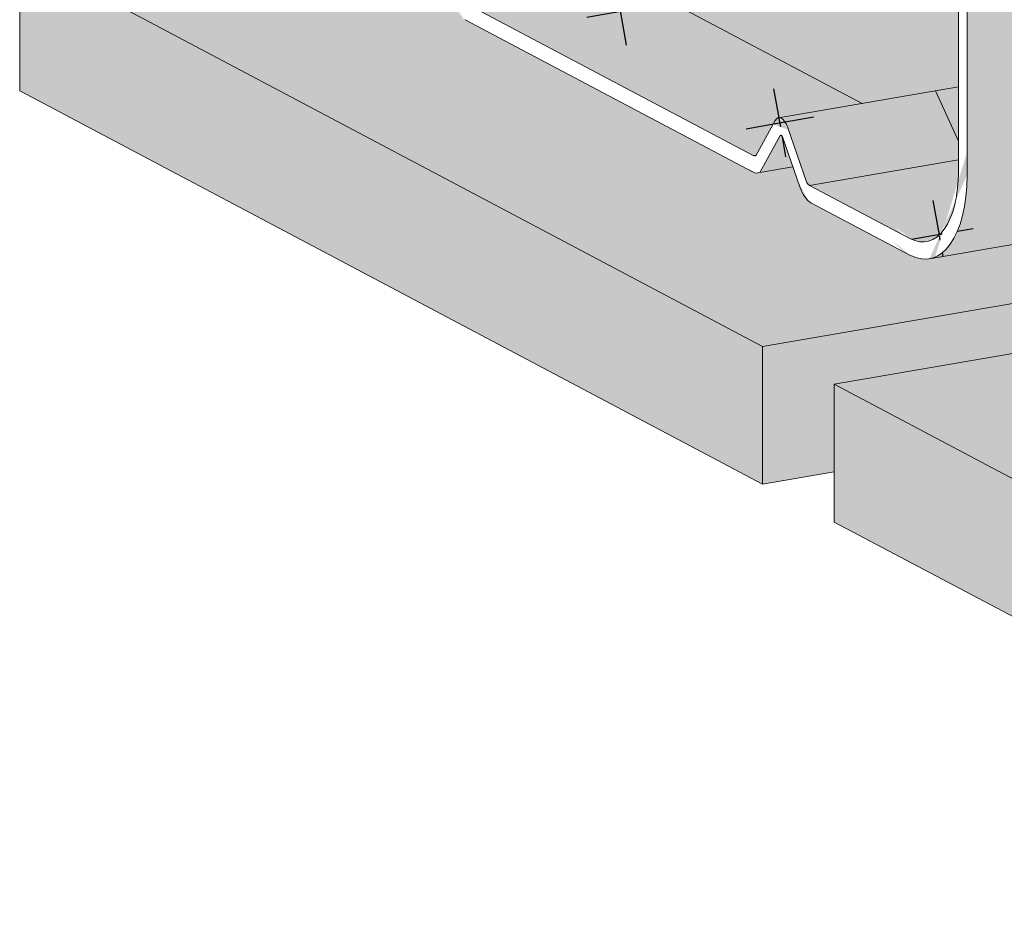
# Model space of a CAD drawing. Units: metres. Extents: x 1395 to 4753, y -1057 to 1067.
# Drawn here: x 1786 to 1820, y -71 to -40 of the extents above; entities that cross this region are included whole.
import ezdxf

# ---------------------------------------------------------------- set-up
doc = ezdxf.new("R2010")
doc.units = ezdxf.units.M
for name, color, linetype in [('Rigips Dämmung', 3, 'Continuous'), ('Rigips Profile 2', 5, 'Continuous'), ('Rigips Schraffur 4', 8, 'Continuous')]:
    doc.layers.add(name, color=color, linetype=linetype)
for name, color, linetype, true_color in [('Rigips Schr Dämmung FH', 7, 'Continuous', 0xeddf9e), ('Rigips Schr Profile PS', 7, 'Continuous', 0xd5e5ec), ('Rigips Schr Rigidur PS', 7, 'Continuous', 0xf7df7d)]:
    doc.layers.add(name, color=color, linetype=linetype, true_color=true_color)

msp = doc.modelspace()

# ---------------------------------------------------------------- hatches: boundary and pattern name
at = {"layer": 'Rigips Schr Dämmung FH'}
h = msp.add_hatch(color=256, dxfattribs=at)
h.dxf.hatch_style = 1
h.paths.add_polyline_path([(1918.397519618376, 152.7302155030485), (2003.625109747619, 260.8580817163768), (2003.625109747619, 294.3719614737353), (1850.481223746654, 100.1891970249274), (1850.481223746655, -25.00772149228932), (1918.397519618376, -13.36252749966485)])
h.paths.add_polyline_path([(1850.481223746654, 100.1891970249273), (1830.685299790984, 110.663937143013), (1830.685299790986, -50.45495939749591), (1832.100114619686, -51.20358914971371), (1834.63441031564, -50.76904888753862), (1835.704368427826, -53.11073033920576), (1844.072112452581, -57.53840667451041), (1846.606408148534, -57.10386641233544), (1847.402159178186, -58.84542564260605), (1847.402159178186, -25.53566995819759), (1850.481223746655, -25.00772149228936)])
h.paths.add_polyline_path([(2003.625109747619, 294.3719614737352), (1983.808160489518, 304.857826840606), (1830.685299790984, 110.663937143013), (1850.481223746654, 100.1891970249273)])
h.paths.add_polyline_path([(1975.030836204219, 293.7262248294923), (1975.03083620422, 343.8303031220167), (1821.886950203253, 149.6475386732072), (1821.886950203255, -9.877456044538775), (1830.685299790986, -8.368856577371545), (1830.685299790984, 110.663937143013)])
h.paths.add_polyline_path([(1821.886950203253, 149.6475386732078), (1802.091026247584, 160.1222787912936), (1802.091026247586, -35.32469394974535), (1803.505841076286, -36.07332370196312), (1806.04013677224, -35.63878343978807), (1807.110094884426, -37.98046489145516), (1815.477838909181, -42.40814122675988), (1818.012134605134, -41.97360096458488), (1818.807885634786, -43.71516019485549), (1818.807885634786, -10.40540451044703), (1821.886950203255, -9.877456044538775)])
h.paths.add_polyline_path([(1975.03083620422, 343.8303031220163), (1955.213886946118, 354.3161684888869), (1802.091026247584, 160.1222787912933), (1821.886950203253, 149.6475386732076)])
h.paths.add_polyline_path([(2148.451074918303, 444.598142446061), (2275.225792906941, 466.3354319343804), (2275.225792906941, 507.7057049570308), (2155.563386225334, 487.2214771948512), (2067.449495069538, 375.4951822850676), (2045.196607864322, 347.2630428225175), (2045.196607864322, 313.5996573004563)])
edge = h.paths.add_edge_path()
edge.add_line((2155.563386225334, 487.2214771948512), (2135.762862793748, 497.6986510621885))
edge.add_line((2135.762862793748, 497.6986510621885), (2047.661068896666, 385.9659550548036))
edge.add_line((2047.661068896666, 385.9659550548036), (2027.315121180426, 360.1531412780815))
edge.add_line((2027.315121180426, 360.1531412780815), (2027.315121180426, 358.3952862339604))
edge.add_line((2027.315121180426, 358.3952862339604), (2026.793686511202, 357.7337443780038))
edge.add_line((2026.793686511202, 357.7337443780038), (2025.804464021001, 358.2365772290354))
edge.add_line((2025.804464021001, 358.2365772290354), (2018.896974181855, 349.473075456142))
edge.add_line((2018.896974181855, 349.473075456142), (2025.067222401918, 350.5310503733989))
edge.add_ellipse((2024.869337077801, 350.6357582032966), major_axis=(0.4000008204461977, -3.756222753301802e-15), ratio=0.3012105006769736, start_angle=299.6507805730592, end_angle=316.1593325237241)
edge.add_line((2025.157845179966, 350.5523040132707), (2026.412767540261, 351.2195660605141))
edge.add_line((2026.412767540261, 351.2195660605141), (2026.412767540261, 351.0482063738652))
edge.add_line((2026.412767540261, 351.0482063738652), (2027.993417316718, 351.0385023323092))
edge.add_ellipse((2027.902471149609, 351.1558312464225), major_axis=(0.4000008204462432, -3.782689295377478e-15), ratio=0.3012105006769737, start_angle=283.1419848946521, end_angle=299.6506105352549)
edge.add_line((2028.100355442072, 351.0511232396328), (2042.878274156536, 353.5850030458041))
edge.add_ellipse((2041.196607864322, 354.4750787237611), major_axis=(3.40000000000001, -3.211000848776053e-14), ratio=0.3012105006769736, start_angle=299.6438871353993, end_angle=305.3136023423982)
edge.add_line((2043.161982501178, 353.6393999210982), (2043.161982501178, 355.5052585064681))
edge.add_line((2043.161982501178, 355.5052585064681), (2043.683417170401, 355.594665736348))
edge.add_line((2043.683417170401, 355.594665736348), (2045.196607864322, 354.793981751936))
edge.add_line((2045.196607864322, 354.793981751936), (2045.196607864322, 347.2630428225174))
edge.add_line((2045.196607864322, 347.2630428225174), (2067.449495069538, 375.4951822850676))
edge.add_line((2067.449495069538, 375.4951822850676), (2155.563386225334, 487.2214771948512))
h.paths.add_polyline_path([(2135.762862793748, 497.6986510621884), (2246.631519363541, 516.6881952674173), (2246.631519363541, 557.1640466053111), (2126.969112681934, 536.6798188431314), (2038.855221526138, 424.9535239333478), (2016.602334320922, 396.7213844707981), (2016.602334320922, 390.4731979329923), (2024.336063732461, 391.7992534566021), (2026.809617004073, 390.4904068603826), (2026.809617004073, 365.7409282651857), (2027.315121180426, 365.4734477026331), (2027.315121180426, 360.1531412780817), (2047.661068896666, 385.9659550548036)])
edge = h.paths.add_edge_path()
edge.add_line((2126.969112681934, 536.6798188431314), (2107.168589250348, 547.1569927104686))
edge.add_line((2107.168589250348, 547.1569927104686), (2019.066795353266, 435.4242967030839))
edge.add_line((2019.066795353266, 435.4242967030839), (1998.720847637027, 409.6114829263624))
edge.add_line((1998.720847637027, 409.6114829263624), (1998.720847637027, 407.8536278822413))
edge.add_line((1998.720847637027, 407.8536278822413), (1998.199412967803, 407.1920860262847))
edge.add_line((1998.199412967803, 407.1920860262847), (1997.221649049898, 407.7094563172513))
edge.add_line((1997.221649049898, 407.7094563172513), (1990.302700638455, 398.9314171044222))
edge.add_line((1990.302700638455, 398.9314171044222), (1996.472948858519, 399.9893920216793))
edge.add_ellipse((1996.275063534401, 400.094099851577), major_axis=(0.4000008204461977, -3.756222753301802e-15), ratio=0.3012105006769736, start_angle=299.6507805730592, end_angle=316.159332523726)
edge.add_line((1996.563571636567, 400.0106456615509), (1997.818493996862, 400.6779077087946))
edge.add_line((1997.818493996862, 400.6779077087946), (1997.818493996862, 400.5065480221455))
edge.add_line((1997.818493996862, 400.5065480221455), (1999.399143773317, 400.4968439805896))
edge.add_ellipse((1999.308197606209, 400.614172894703), major_axis=(0.4000008204462432, -3.782689295377478e-15), ratio=0.3012105006769737, start_angle=283.1419848946521, end_angle=299.6506105352549)
edge.add_line((1999.50608189868, 400.5094648879144), (2014.284000613139, 403.0433446940835))
edge.add_ellipse((2012.602334320922, 403.9334203720414), major_axis=(3.40000000000001, -3.211000848776053e-14), ratio=0.3012105006769736, start_angle=299.6438871353993, end_angle=305.3136023423982)
edge.add_line((2014.567708957778, 403.0977415693785), (2014.567708957778, 404.9636001547484))
edge.add_line((2014.567708957778, 404.9636001547484), (2015.089143627002, 405.0530073846282))
edge.add_line((2015.089143627002, 405.0530073846282), (2016.602334320923, 404.2523234002167))
edge.add_line((2016.602334320923, 404.2523234002167), (2016.602334320922, 396.7213844707981))
edge.add_line((2016.602334320922, 396.7213844707981), (2038.855221526138, 424.9535239333478))
edge.add_line((2038.855221526138, 424.9535239333478), (2126.969112681934, 536.6798188431314))
h.paths.add_polyline_path([(2246.631519363541, 557.1640466053111), (2226.814567340799, 567.6499134350574), (2107.168589250348, 547.1569927104688), (2126.969112681934, 536.6798188431314)])
h.paths.add_polyline_path([(2275.225792906942, 507.7057049570308), (2255.408840884199, 518.1915717867773), (2135.762862793748, 497.6986510621886), (2155.563386225334, 487.2214771948512)])
h = msp.add_hatch(dxfattribs=at)
h.set_pattern_fill('AR-CONC', color=8, scale=0.3)
h.set_pattern_definition([(49.99999999999999, (0, 0), (54.6554006988012, -4.781725661670926), [5.715, -62.865]), (355, (0, 0), (-10.5730264274908, 57.31705357171054), [4.572, -50.292175251]), (100.4514447, (4.5546021, -0.39847605), (44.08237412710598, 52.53532557365853), [4.857002639999999, -53.42707338]), (46.18420000000001, (0, 15.24), (81.32371226763897, -12.61269837981814), [8.5725, -94.2975]), (96.63555760999996, (6.776969999999999, 14.18895), (71.2212402154509, 74.22783737931645), [7.285506942, -80.14068244799999]), (351.1841511700001, (0, 15.24), (71.22124021949311, 74.22783737565979), [6.857990120999999, -75.437919576]), (21, (7.619999999999999, 11.43), (45.48431738073975, -30.67955945612628), [5.715, -62.865]), (326.0000000000001, (7.619999999999999, 11.43), (18.54060850429412, 55.25638983669578), [4.572, -50.29199999999999]), (71.45144499999999, (11.41035978, 8.873370029999998), (64.02492578361485, 24.57683066577157), [4.85700264, -53.42698127999999]), (37.50000000000001, (0, 0), (0.9265809751775449, 25.36651166194593), [0, -49.6824, 0, -51.054, 0, -50.4825]), (7.499999999999999, (0, 0), (20.04589875309172, 30.05417244543585), [0, -29.1084, 0, -48.5394, 0, -19.2405]), (327.5, (-16.9926, 0), (40.67717855006142, -1.718623197802037), [0, -19.05, 0, -59.436, 0, -78.86699999999999]), (317.5, (-24.6126, 0), (44.43875441580541, 7.627947309999904), [0, -24.765, 0, -39.4716, 0, -56.007])])
h.paths.add_polyline_path([(1918.397519618376, 152.7302155030485), (2003.625109747619, 260.8580817163768), (2003.625109747619, 294.3719614737353), (1850.481223746654, 100.1891970249274), (1850.481223746655, -25.00772149228932), (1918.397519618376, -13.36252749966485)])
h.paths.add_polyline_path([(1850.481223746654, 100.1891970249273), (1830.685299790984, 110.663937143013), (1830.685299790986, -50.45495939749591), (1832.100114619686, -51.20358914971371), (1834.63441031564, -50.76904888753862), (1835.704368427826, -53.11073033920576), (1844.072112452581, -57.53840667451041), (1846.606408148534, -57.10386641233544), (1847.402159178186, -58.84542564260605), (1847.402159178186, -25.53566995819759), (1850.481223746655, -25.00772149228936)])
h.paths.add_polyline_path([(2003.625109747619, 294.3719614737352), (1983.808160489518, 304.857826840606), (1830.685299790984, 110.663937143013), (1850.481223746654, 100.1891970249273)])
h.paths.add_polyline_path([(1975.030836204219, 293.7262248294923), (1975.03083620422, 343.8303031220167), (1821.886950203253, 149.6475386732072), (1821.886950203255, -9.877456044538775), (1830.685299790986, -8.368856577371545), (1830.685299790984, 110.663937143013)])
h.paths.add_polyline_path([(1821.886950203253, 149.6475386732078), (1802.091026247584, 160.1222787912936), (1802.091026247586, -35.32469394974535), (1803.505841076286, -36.07332370196312), (1806.04013677224, -35.63878343978807), (1807.110094884426, -37.98046489145516), (1815.477838909181, -42.40814122675988), (1818.012134605134, -41.97360096458488), (1818.807885634786, -43.71516019485549), (1818.807885634786, -10.40540451044703), (1821.886950203255, -9.877456044538775)])
h.paths.add_polyline_path([(1975.03083620422, 343.8303031220163), (1955.213886946118, 354.3161684888869), (1802.091026247584, 160.1222787912933), (1821.886950203253, 149.6475386732076)])
h.paths.add_polyline_path([(2148.451074918303, 444.598142446061), (2275.225792906941, 466.3354319343804), (2275.225792906941, 507.7057049570308), (2155.563386225334, 487.2214771948512), (2067.449495069538, 375.4951822850676), (2045.196607864322, 347.2630428225175), (2045.196607864322, 313.5996573004563)])
edge = h.paths.add_edge_path()
edge.add_line((2155.563386225334, 487.2214771948512), (2135.762862793748, 497.6986510621885))
edge.add_line((2135.762862793748, 497.6986510621885), (2047.661068896666, 385.9659550548036))
edge.add_line((2047.661068896666, 385.9659550548036), (2027.315121180426, 360.1531412780815))
edge.add_line((2027.315121180426, 360.1531412780815), (2027.315121180426, 358.3952862339604))
edge.add_line((2027.315121180426, 358.3952862339604), (2026.793686511202, 357.7337443780038))
edge.add_line((2026.793686511202, 357.7337443780038), (2025.804464021001, 358.2365772290354))
edge.add_line((2025.804464021001, 358.2365772290354), (2018.896974181855, 349.473075456142))
edge.add_line((2018.896974181855, 349.473075456142), (2025.067222401918, 350.5310503733989))
edge.add_ellipse((2024.869337077801, 350.6357582032966), major_axis=(0.4000008204461977, -3.756222753301802e-15), ratio=0.3012105006769736, start_angle=299.6507805730592, end_angle=316.1593325237241)
edge.add_line((2025.157845179966, 350.5523040132707), (2026.412767540261, 351.2195660605141))
edge.add_line((2026.412767540261, 351.2195660605141), (2026.412767540261, 351.0482063738652))
edge.add_line((2026.412767540261, 351.0482063738652), (2027.993417316718, 351.0385023323092))
edge.add_ellipse((2027.902471149609, 351.1558312464225), major_axis=(0.4000008204462432, -3.782689295377478e-15), ratio=0.3012105006769737, start_angle=283.1419848946521, end_angle=299.6506105352549)
edge.add_line((2028.100355442072, 351.0511232396328), (2042.878274156536, 353.5850030458041))
edge.add_ellipse((2041.196607864322, 354.4750787237611), major_axis=(3.40000000000001, -3.211000848776053e-14), ratio=0.3012105006769736, start_angle=299.6438871353993, end_angle=305.3136023423982)
edge.add_line((2043.161982501178, 353.6393999210982), (2043.161982501178, 355.5052585064681))
edge.add_line((2043.161982501178, 355.5052585064681), (2043.683417170401, 355.594665736348))
edge.add_line((2043.683417170401, 355.594665736348), (2045.196607864322, 354.793981751936))
edge.add_line((2045.196607864322, 354.793981751936), (2045.196607864322, 347.2630428225174))
edge.add_line((2045.196607864322, 347.2630428225174), (2067.449495069538, 375.4951822850676))
edge.add_line((2067.449495069538, 375.4951822850676), (2155.563386225334, 487.2214771948512))
h.paths.add_polyline_path([(2135.762862793748, 497.6986510621884), (2246.631519363541, 516.6881952674173), (2246.631519363541, 557.1640466053111), (2126.969112681934, 536.6798188431314), (2038.855221526138, 424.9535239333478), (2016.602334320922, 396.7213844707981), (2016.602334320922, 390.4731979329923), (2024.336063732461, 391.7992534566021), (2026.809617004073, 390.4904068603826), (2026.809617004073, 365.7409282651857), (2027.315121180426, 365.4734477026331), (2027.315121180426, 360.1531412780817), (2047.661068896666, 385.9659550548036)])
edge = h.paths.add_edge_path()
edge.add_line((2126.969112681934, 536.6798188431314), (2107.168589250348, 547.1569927104686))
edge.add_line((2107.168589250348, 547.1569927104686), (2019.066795353266, 435.4242967030839))
edge.add_line((2019.066795353266, 435.4242967030839), (1998.720847637027, 409.6114829263624))
edge.add_line((1998.720847637027, 409.6114829263624), (1998.720847637027, 407.8536278822413))
edge.add_line((1998.720847637027, 407.8536278822413), (1998.199412967803, 407.1920860262847))
edge.add_line((1998.199412967803, 407.1920860262847), (1997.221649049898, 407.7094563172513))
edge.add_line((1997.221649049898, 407.7094563172513), (1990.302700638455, 398.9314171044222))
edge.add_line((1990.302700638455, 398.9314171044222), (1996.472948858519, 399.9893920216793))
edge.add_ellipse((1996.275063534401, 400.094099851577), major_axis=(0.4000008204461977, -3.756222753301802e-15), ratio=0.3012105006769736, start_angle=299.6507805730592, end_angle=316.159332523726)
edge.add_line((1996.563571636567, 400.0106456615509), (1997.818493996862, 400.6779077087946))
edge.add_line((1997.818493996862, 400.6779077087946), (1997.818493996862, 400.5065480221455))
edge.add_line((1997.818493996862, 400.5065480221455), (1999.399143773317, 400.4968439805896))
edge.add_ellipse((1999.308197606209, 400.614172894703), major_axis=(0.4000008204462432, -3.782689295377478e-15), ratio=0.3012105006769737, start_angle=283.1419848946521, end_angle=299.6506105352549)
edge.add_line((1999.50608189868, 400.5094648879144), (2014.284000613139, 403.0433446940835))
edge.add_ellipse((2012.602334320922, 403.9334203720414), major_axis=(3.40000000000001, -3.211000848776053e-14), ratio=0.3012105006769736, start_angle=299.6438871353993, end_angle=305.3136023423982)
edge.add_line((2014.567708957778, 403.0977415693785), (2014.567708957778, 404.9636001547484))
edge.add_line((2014.567708957778, 404.9636001547484), (2015.089143627002, 405.0530073846282))
edge.add_line((2015.089143627002, 405.0530073846282), (2016.602334320923, 404.2523234002167))
edge.add_line((2016.602334320923, 404.2523234002167), (2016.602334320922, 396.7213844707981))
edge.add_line((2016.602334320922, 396.7213844707981), (2038.855221526138, 424.9535239333478))
edge.add_line((2038.855221526138, 424.9535239333478), (2126.969112681934, 536.6798188431314))
h.paths.add_polyline_path([(2246.631519363541, 557.1640466053111), (2226.814567340799, 567.6499134350574), (2107.168589250348, 547.1569927104688), (2126.969112681934, 536.6798188431314)])
h.paths.add_polyline_path([(2275.225792906942, 507.7057049570308), (2255.408840884199, 518.1915717867773), (2135.762862793748, 497.6986510621886), (2155.563386225334, 487.2214771948512)])
at = {"layer": 'Rigips Schr Profile PS'}
h = msp.add_hatch(color=256, dxfattribs=at)
h.dxf.hatch_style = 1
h.paths.add_polyline_path([(1818.807885634786, -10.40540451044702), (1918.397519618376, 6.670624040695927), (1918.397519618376, 23.65374851910533), (1794.567061320206, 2.421293324530083), (1794.567061320206, -31.90640221853426), (1818.807885634786, -27.74997557510262)])
edge = h.paths.add_edge_path()
edge.add_line((1818.807885634786, -27.74997557510262), (1794.567061320206, -31.90640221853426))
edge.add_ellipse((1796.249077533106, -32.79680184482419), major_axis=(-0.5745920299162264, 3.351095940010892), ratio=0.4717351399659143, start_angle=70.01827590266412, end_angle=160.0250609779833)
edge.add_line((1796.249077526926, -36.03889792715999), (1818.807885634786, -32.17087636787763))
edge.add_line((1818.807885634786, -32.17087636787763), (1818.807885634786, -27.74997557510262))
edge = h.paths.add_edge_path()
edge.add_line((1818.807885634786, -33.44957523216907), (1818.807885634786, -32.17087636787763))
edge.add_line((1818.807885634786, -32.17087636787763), (1796.249077526926, -36.03889792715998))
edge.add_line((1796.249077526926, -36.03889792715998), (1799.723638488513, -37.87741397435695))
edge.add_line((1799.723638488513, -37.87741397435695), (1799.828332120193, -37.8594627943779))
edge.add_line((1799.828332120193, -37.8594627943779), (1800.523002603962, -36.6109272538148))
edge.add_ellipse((1800.70147456105, -37.11219776314783), major_axis=(-0.09294871072173697, 0.5420890491193767), ratio=0.4717351399659144, start_angle=359.9999999999827, end_angle=390.3826071105934, ccw=False)
edge.add_ellipse((1800.70147456105, -37.11219776314783), major_axis=(-0.09294871072173697, 0.5420890491193767), ratio=0.4717351399659144, start_angle=289.66751507120193, end_angle=359.9999999999827, ccw=False)
edge.add_line((1800.661682142184, -36.56099432811212), (1818.807885634786, -33.44957523216907))
edge = h.paths.add_edge_path()
edge.add_line((1818.807885634786, -33.44957523216905), (1800.661682142184, -36.5609943281121))
edge.add_ellipse((1800.70147456105, -37.11219776314783), major_axis=(-0.09294871072173697, 0.5420890491193767), ratio=0.4717351399659144, start_angle=289.66751507120193, end_angle=359.9999999999827, ccw=False)
edge.add_line((1800.910995604219, -36.88846230771793), (1801.58737801628, -38.81992544337422))
edge.add_ellipse((1801.679310628706, -38.53080784407007), major_axis=(-0.06759906234306105, 0.3942465811776096), ratio=0.4717351399659144, start_angle=132.3421671449688, end_angle=160.0250613144346)
edge.add_line((1801.679310629141, -38.9122309131949), (1818.807885634786, -35.97529838179361))
edge.add_line((1818.807885634786, -35.97529838179361), (1818.807885634786, -33.44957523216905))
edge = h.paths.add_edge_path()
edge.add_line((1818.807885634786, -35.97529838179359), (1801.679310629141, -38.91223091319493))
edge.add_line((1801.679310629141, -38.91223091319493), (1811.695636326583, -44.21223150189297))
edge.add_line((1811.695636326583, -44.21223150189297), (1811.80032995744, -44.19428032205503))
edge.add_line((1811.80032995744, -44.19428032205503), (1812.49500043634, -42.94574477903656))
edge.add_ellipse((1812.673472393943, -43.44701528794482), major_axis=(-0.09294871072173809, 0.5420890491193833), ratio=0.4717351399659142, start_angle=359.99999999998244, end_angle=390.3826073057695, ccw=False)
edge.add_ellipse((1812.673472393943, -43.44701528794482), major_axis=(-0.09294871072173809, 0.5420890491193833), ratio=0.4717351399659142, start_angle=289.66751526637563, end_angle=359.99999999998244, ccw=False)
edge.add_line((1812.633679974925, -42.89581185293513), (1818.807885634786, -41.83715837755643))
edge.add_line((1818.807885634786, -41.83715837755643), (1818.807885634786, -35.97529838179359))
edge = h.paths.add_edge_path()
edge.add_line((1818.807885634786, -41.83715837755643), (1812.633679974925, -42.89581185293514))
edge.add_ellipse((1812.673472393943, -43.44701528794482), major_axis=(-0.09294871072173809, 0.5420890491193833), ratio=0.4717351399659142, start_angle=289.66751526637563, end_angle=359.99999999998244, ccw=False)
edge.add_line((1812.88299343652, -43.22327983082153), (1813.559375854051, -45.15474297118992))
edge.add_ellipse((1813.651308466045, -44.86562537121871), major_axis=(-0.06759906234311963, 0.3942465811779509), ratio=0.4717351399659145, start_angle=132.3421672865157, end_angle=160.0250613144365)
edge.add_line((1813.65130846648, -45.24704844034385), (1818.807885634786, -44.36288153029498))
edge.add_line((1818.807885634786, -44.36288153029498), (1818.807885634786, -41.83715837755643))
edge = h.paths.add_edge_path()
edge.add_line((1818.807885634786, -44.73310005353137), (1818.807885634786, -44.36288153029498))
edge.add_line((1818.807885634786, -44.36288153029498), (1813.651308466479, -45.24704844034392))
edge.add_line((1813.651308466479, -45.24704844034392), (1817.125869428067, -47.08556441030341))
edge.add_ellipse((1817.125869421886, -43.84346832142745), major_axis=(-0.5745920299162232, 3.351095940010875), ratio=0.4717351399659144, start_angle=160.0250613989919, end_angle=250.031846473863)
edge = h.paths.add_edge_path()
edge.add_line((1822.864508459219, -12.5519105254333), (1918.397519618376, 3.828553593947094))
edge.add_line((1918.397519618376, 3.828553593947095), (1918.397519618376, 6.462667425492349))
edge.add_line((1918.397519618376, 6.462667425492349), (1819.104712039174, -10.56246610823427))
edge.add_line((1819.104712039174, -10.56246610823427), (1819.104712039174, -44.89054559840166))
edge.add_ellipse((1817.125869421886, -43.84346832142753), major_axis=(-0.6759906234308426, 3.942465811777451), ratio=0.4717351399659144, start_angle=179.9999999999998, end_angle=250.0250611884892, ccw=False)
edge.add_line((1817.992016202111, -47.75332921407139), (1822.864508459219, -46.91787261513158))
edge.add_line((1822.864508459219, -46.91787261513158), (1822.864508459219, -12.5519105254333))
edge = h.paths.add_edge_path()
edge.add_ellipse((1812.67347239401, -43.6018953096366), major_axis=(-0.01689976558575051, 0.09856164529431631), ratio=0.4717351399659145, start_angle=289.6675152663417, end_angle=329.6173926942947)
edge.add_line((1812.68240938083, -43.51283728543548), (1812.635377658889, -43.52090152861587))
edge.add_line((1812.635377658889, -43.52090152861587), (1811.925467859915, -44.79682679574191))
edge.add_line((1811.925467859915, -44.79682679574191), (1813.075230012891, -44.59968407550176))
edge.add_line((1813.075230012891, -44.59968407550176), (1812.711567129024, -43.56121613561501))
edge = h.paths.add_edge_path()
edge.add_ellipse((1800.701474560982, -37.26707778476835), major_axis=(-0.01689976558576427, 0.09856164529439662), ratio=0.4717351399659144, start_angle=289.6675150712371, end_angle=329.6173928892168)
edge.add_line((1800.710411547637, -37.17801976042099), (1800.663379825968, -37.18608400355454))
edge.add_line((1800.663379825968, -37.18608400355454), (1800.054930261987, -38.2796541537479))
edge.add_ellipse((1799.673982911843, -37.46971634160967), major_axis=(-0.1689976558577483, 0.9856164529445818), ratio=0.4717351399659144, start_angle=180.000000000002, end_angle=210.3826071106071, ccw=False)
edge.add_line((1799.926142378448, -38.44107354489267), (1801.094767998279, -38.24069642077232))
edge.add_line((1801.094767998279, -38.24069642077232), (1800.739569296104, -37.22639861105356))
at = {"layer": 'Rigips Schr Rigidur PS'}
h = msp.add_hatch(color=256, dxfattribs=at)
h.dxf.hatch_style = 1
edge = h.paths.add_edge_path()
edge.add_ellipse((2753.605410864853, 679.5120727861031), major_axis=(-4, 2.272007390850054e-16), ratio=0.3012105006769785, start_angle=299.6506724211099, end_angle=360, ccw=False)
edge.add_line((2751.626568244295, 680.5591500625164), (2768.329849781782, 683.4231601164689))
edge.add_line((2768.329849781782, 683.4231601164689), (2770.077976953758, 683.4124279439102))
edge.add_ellipse((2770.055240324909, 683.4417600786398), major_axis=(-0.09999992165883041, 5.018348402021483e-18), ratio=0.3012105006769785, start_angle=103.1420740445616, end_angle=136.1592100505107)
edge.add_line((2770.127366997945, 683.4208965438322), (2770.989188561453, 683.8791407552775))
edge.add_line((2770.989188561453, 683.8791407552775), (2787.998710775464, 686.7956600289161))
edge.add_ellipse((2789.236781475629, 685.621567098799), major_axis=(-4, 2.272007390850054e-16), ratio=0.3012105006769785, start_angle=263.62838709661, end_angle=299.65067236721177, ccw=False)
edge.add_line((2789.680687707302, 686.8189668217119), (2789.680687707302, 694.1105127827805))
edge.add_line((2789.680687707302, 694.1105127827805), (2789.433332380206, 694.241397442368))
edge.add_line((2789.433332380206, 694.241397442368), (2246.011498157128, 601.0641621687217))
edge.add_line((2246.011498157128, 601.0641621687217), (2246.011498157128, 593.5985224919488))
edge.add_line((2246.011498157128, 593.5985224919488), (2246.262534295902, 593.596981319545))
edge.add_ellipse((2246.239797563987, 593.6263134470262), major_axis=(0.09999992165883036, -8.859428533771688e-18), ratio=0.3012105006769785, start_angle=283.142134683849, end_angle=316.1592706900324)
edge.add_line((2246.31192431033, 593.6054499352115), (2247.173745894335, 594.0636941398111))
edge.add_line((2247.173745894335, 594.0636941398111), (2264.811303119717, 597.087898749343))
edge.add_ellipse((2265.855870062079, 595.8806269076356), major_axis=(4, -2.272007390850055e-16), ratio=0.3012105006769785, start_angle=29.65067236721228, end_angle=119.6506723133136, ccw=False)
edge.add_line((2270.321522736049, 596.1326346935109), (2270.321522736049, 581.5223551213635))
edge.add_line((2270.321522736049, 581.5223551213635), (2270.99981887234, 581.5181908757527))
edge.add_ellipse((2270.908872705232, 581.6355197898661), major_axis=(0.4000008204462432, -3.54377770742363e-17), ratio=0.3012105006769785, start_angle=283.1419848946709, end_angle=299.6506105352283)
edge.add_line((2271.106756997705, 581.5308117830782), (2285.884675712157, 584.0646915892466))
edge.add_ellipse((2284.203009419945, 584.9547672672047), major_axis=(3.40000000000001, -3.889730395819572e-16), ratio=0.3012105006769785, start_angle=299.6438871353996, end_angle=305.3136023423979)
edge.add_line((2286.168384056801, 584.1190884645417), (2286.168384056801, 586.3502642429188))
edge.add_line((2286.168384056801, 586.3502642429188), (2288.396700227911, 585.1711814759019))
edge.add_ellipse((2284.203009419945, 584.9547672672047), major_axis=(4.000000000000115, -7.616877147576996e-16), ratio=0.3012105006769786, start_angle=299.6506724211099, end_angle=360.0000000000001)
edge.add_line((2288.203009419945, 584.9547672672052), (2288.203009419945, 570.5409871559184))
edge.add_line((2288.203009419945, 570.5409871559184), (2295.916609828137, 571.8635912818065))
edge.add_line((2295.916609828137, 571.8635912818065), (2298.390163099749, 570.5547446855871))
edge.add_line((2298.390163099749, 570.5547446855871), (2298.390163099749, 546.7729261448326))
edge.add_line((2298.390163099749, 546.7729261448326), (2298.915796279449, 546.4947945977965))
edge.add_line((2298.915796279449, 546.4947945977965), (2298.915796279449, 532.0640134730832))
edge.add_line((2298.915796279449, 532.0640134730832), (2299.59409241574, 532.0598492274723))
edge.add_ellipse((2299.503146248632, 532.1771781415857), major_axis=(0.4000008204462432, -3.54377770742363e-17), ratio=0.3012105006769785, start_angle=283.1419848946709, end_angle=299.6506105352283)
edge.add_line((2299.70103054109, 532.0724701347956), (2314.478949255566, 534.6063499409678))
edge.add_ellipse((2312.797282963345, 535.4964256189244), major_axis=(3.40000000000001, -3.889730395819572e-16), ratio=0.3012105006769785, start_angle=299.6438871353996, end_angle=305.3136023423979)
edge.add_line((2314.762657600201, 534.6607468162614), (2314.762657600201, 536.8919225946386))
edge.add_line((2314.762657600201, 536.8919225946386), (2316.990973771311, 535.7128398276212))
edge.add_ellipse((2312.797282963345, 535.4964256189244), major_axis=(4.000000000000115, -7.616877147576996e-16), ratio=0.3012105006769786, start_angle=299.6506724211099, end_angle=360.0000000000001)
edge.add_line((2316.797282963345, 535.4964256189244), (2316.797282963345, 473.4634423780548))
edge.add_line((2316.797282963345, 473.4634423780548), (2498.03100749933, 504.5384863441403))
edge.add_line((2498.03100749933, 504.5384863441403), (2498.03100749933, 636.8199664327308))
edge.add_ellipse((2502.03100749933, 636.3761406392491), major_axis=(4, 2.853230410008655e-15), ratio=0.301210500676979, start_angle=119.6506723672116, end_angle=179.9999999999997, ccw=False)
edge.add_line((2500.052164882044, 637.4232179162236), (2516.320915178932, 640.2127215367194))
edge.add_line((2516.320915178932, 640.2127215367194), (2518.069042359986, 640.2019893553568))
edge.add_ellipse((2518.046305628073, 640.2313214828382), major_axis=(0.09999992165883038, 7.278299070799726e-17), ratio=0.301210500676979, start_angle=283.142134683849, end_angle=316.1592706900325)
edge.add_line((2518.118432374418, 640.210457971024), (2518.980253958422, 640.668702175623))
edge.add_line((2518.980253958422, 640.668702175623), (2536.617811183801, 643.692906785155))
edge.add_ellipse((2537.662378126165, 642.4856349434474), major_axis=(4, 2.853230410008655e-15), ratio=0.301210500676979, start_angle=29.650672367212223, end_angle=119.65067231331349, ccw=False)
edge.add_line((2542.128030800135, 642.7376427293227), (2542.128030800135, 628.1273631571753))
edge.add_line((2542.128030800135, 628.1273631571753), (2542.806326936426, 628.1231989115645))
edge.add_ellipse((2542.715380769318, 628.2405278256779), major_axis=(0.4000008204462432, 2.91131962831989e-16), ratio=0.301210500676979, start_angle=283.1419848946709, end_angle=299.6506105352283)
edge.add_line((2542.91326506178, 628.1358198188883), (2557.691183776228, 630.6696996250558))
edge.add_ellipse((2556.009517484031, 631.5597753030167), major_axis=(3.40000000000001, 2.234686745562774e-15), ratio=0.3012105006769789, start_angle=299.6438871353996, end_angle=305.3136023423978)
edge.add_line((2557.974892120887, 630.7240965003538), (2557.974892120887, 632.9552722787312))
edge.add_line((2557.974892120887, 632.9552722787312), (2560.203208291997, 631.7761895117134))
edge.add_ellipse((2556.009517484031, 631.5597753030167), major_axis=(4.000000000000115, 2.747364241706101e-15), ratio=0.3012105006769789, start_angle=299.6506724211098, end_angle=359.9999999999998)
edge.add_line((2560.009517484031, 631.5597753030167), (2560.009517484031, 617.1459951917304))
edge.add_line((2560.009517484031, 617.1459951917304), (2567.497155923813, 618.4298549938401))
edge.add_line((2567.497155923813, 618.4298549938401), (2569.970709195426, 617.1210083976205))
edge.add_line((2569.970709195426, 617.1210083976205), (2569.970709195426, 593.4974988395596))
edge.add_line((2569.970709195426, 593.4974988395596), (2570.722304343535, 593.0998026336085))
edge.add_line((2570.722304343535, 593.0998026336085), (2570.722304343535, 578.669021508895))
edge.add_line((2570.722304343535, 578.669021508895), (2571.400600479826, 578.6648572632841))
edge.add_ellipse((2571.309654312718, 578.7821861773975), major_axis=(0.4000008204462432, 2.91131962831989e-16), ratio=0.301210500676979, start_angle=283.1419848946709, end_angle=299.6506105352283)
edge.add_line((2571.507538605183, 578.6774781706085), (2586.285457319659, 581.2113579767811))
edge.add_ellipse((2584.603791027431, 582.1014336547364), major_axis=(3.40000000000001, 2.234686745562774e-15), ratio=0.3012105006769789, start_angle=299.6438871353996, end_angle=305.3136023423879)
edge.add_line((2586.569165664287, 581.2657548520733), (2586.569165664287, 583.4969306304508))
edge.add_line((2586.569165664287, 583.4969306304508), (2588.797481835396, 582.3178478634328))
edge.add_ellipse((2584.603791027431, 582.1014336547364), major_axis=(4.000000000000115, 2.747364241706101e-15), ratio=0.3012105006769789, start_angle=299.6506724211098, end_angle=359.9999999999998)
edge.add_line((2588.603791027431, 582.1014336547364), (2588.603791027431, 520.0684504138665))
edge.add_line((2588.603791027431, 520.0684504138665), (2749.605410864852, 547.6744184966194))
edge.add_line((2749.605410864852, 547.6744184966194), (2749.605410864853, 679.9558985791488))
edge = h.paths.add_edge_path()
edge.add_ellipse((2230.224499435244, 589.7711326034373), major_axis=(4, -2.272007390850055e-16), ratio=0.3012105006769785, start_angle=119.6506723672118, end_angle=180, ccw=False)
edge.add_line((2228.245656817958, 590.8182098804117), (2245.142440409623, 593.7153985484744))
edge.add_line((2245.142440409623, 593.7153985484744), (2245.142440409622, 600.9151501248434))
edge.add_line((2245.142440409622, 600.9151501248434), (2112.873207635599, 578.2357496195802))
edge.add_line((2112.873207635599, 578.2357496195802), (1983.774322752096, 414.4485660114932))
edge.add_line((1983.774322752096, 414.4485660114932), (1993.210628020693, 416.0665518541797))
edge.add_ellipse((1994.255194963057, 414.8592800124723), major_axis=(3.999999999999999, -3.76519321405388e-14), ratio=0.3012105006769737, start_angle=29.650672367206198, end_angle=119.65067231331429, ccw=False)
edge.add_line((1998.720847637027, 415.1112877983475), (1998.720847637027, 400.5010082262004))
edge.add_line((1998.720847637027, 400.5010082262004), (1999.399143773317, 400.4968439805895))
edge.add_ellipse((1999.308197606209, 400.614172894703), major_axis=(0.4000008204462432, -3.782689295377478e-15), ratio=0.3012105006769737, start_angle=283.1419848946649, end_angle=299.6506105352701)
edge.add_line((1999.50608189868, 400.5094648879147), (2014.284000613141, 403.0433446940845))
edge.add_ellipse((2012.602334320922, 403.9334203720414), major_axis=(3.40000000000001, -3.211000848776053e-14), ratio=0.3012105006769736, start_angle=299.6438871353997, end_angle=305.3136023423981)
edge.add_line((2014.567708957778, 403.0977415693785), (2014.567708957778, 405.3289173477555))
edge.add_line((2014.567708957778, 405.3289173477555), (2016.796025128888, 404.1498345807382))
edge.add_ellipse((2012.602334320922, 403.9334203720414), major_axis=(4.000000000000115, -3.754606597223637e-14), ratio=0.3012105006769736, start_angle=299.6506724211101, end_angle=359.9999999999991)
edge.add_line((2016.602334320923, 403.9334203720417), (2016.602334320922, 390.4731979329922))
edge.add_line((2016.602334320922, 390.4731979329922), (2024.336063732461, 391.7992534566022))
edge.add_line((2024.336063732461, 391.7992534566022), (2026.809617004073, 390.4904068603825))
edge.add_line((2026.809617004073, 390.4904068603825), (2026.809617004073, 365.7409282651857))
edge.add_line((2026.809617004073, 365.7409282651857), (2027.315121180426, 365.4734477026331))
edge.add_line((2027.315121180426, 365.4734477026331), (2027.315121180425, 351.04266657792))
edge.add_line((2027.315121180425, 351.04266657792), (2027.993417316718, 351.0385023323092))
edge.add_ellipse((2027.902471149609, 351.1558312464225), major_axis=(0.4000008204462432, -3.782689295377478e-15), ratio=0.3012105006769737, start_angle=283.1419848946649, end_angle=299.6506105352701)
edge.add_line((2028.100355442071, 351.0511232396331), (2042.878274156535, 353.5850030458034))
edge.add_ellipse((2041.196607864322, 354.4750787237611), major_axis=(3.40000000000001, -3.211000848776053e-14), ratio=0.3012105006769736, start_angle=299.6438871353997, end_angle=305.3136023423981)
edge.add_line((2043.161982501178, 353.6393999210981), (2043.161982501178, 355.8705756994754))
edge.add_line((2043.161982501178, 355.8705756994754), (2045.390298672288, 354.6914929324577))
edge.add_ellipse((2041.196607864322, 354.4750787237611), major_axis=(4.000000000000115, -3.754606597223637e-14), ratio=0.3012105006769736, start_angle=299.6506724211101, end_angle=359.9999999999991)
edge.add_line((2045.196607864322, 354.4750787237613), (2045.196607864322, 313.5996573004562))
edge.add_line((2045.196607864322, 313.5996573004562), (2148.451074918303, 444.598142446061))
edge.add_line((2148.451074918303, 444.598142446061), (2226.224499435244, 457.9334783083283))
edge.add_line((2226.224499435244, 457.9334783083283), (2226.224499435244, 590.214958396919))
edge = h.paths.add_edge_path()
edge.add_ellipse((1796.249077533106, -32.79680184482417), major_axis=(-0.675990623430833, 3.942465811777395), ratio=0.4717351399659146, start_angle=70.02506118848731, end_angle=123.6591447984672, ccw=False)
edge.add_line((1794.137520807451, -31.98005291656671), (1794.270234915818, -31.95729723595036))
edge.add_line((1794.270234915818, -31.95729723595036), (1794.270234915818, 2.57835492231743))
edge.add_line((1794.270234915818, 2.57835492231743), (1918.397519618376, 23.86170513430864))
edge.add_line((1918.397519618376, 23.86170513430864), (1918.397519618376, 152.7302155030484))
edge.add_line((1918.397519618376, 152.7302155030484), (1954.623824336219, 198.6903678902526))
edge.add_line((1954.623824336219, 198.6903678902526), (1954.62382433622, 377.4654577482673))
edge.add_line((1954.62382433622, 377.4654577482673), (1791.364067020312, 170.3385265478764))
edge.add_line((1791.364067020312, 170.3385265478764), (1791.364067020312, -35.88376283937259))
edge.add_line((1791.364067020312, -35.88376283937259), (1795.075742644083, -35.24734440515533))
h.paths.add_polyline_path([(2302.896120807776, 466.7474653784843), (2154.634958097324, 441.3260259555172), (1924.581402797397, 149.4580990125063), (1924.581402797397, -55.82754000402406), (1948.856053022899, -51.66531343747238), (1948.856053022898, 145.9271640661042), (2142.468149632231, 391.5619737293739), (2302.896120807776, 419.0695817666414)])
h.paths.add_polyline_path([(2850.506788666357, 512.9650508553661), (2850.506788666357, 560.6429344672079), (2302.959829064192, 466.7583890455567), (2302.929665649016, 419.0753334964535), (2387.730215513512, 433.6155677830595)])
at = {"layer": 'Rigips Schraffur 4'}
h = msp.add_hatch(dxfattribs=at)
h.set_pattern_fill('CROSS', color=256, scale=0.75, angle=10)
h.set_pattern_definition([(10, (0, 0), (3.863147477581884, 5.517146369859395), [2.381249999999999, -7.14375]), (99.99999999999999, (1.379286592464849, -0.9657868693954711), (-5.517146369859395, 3.863147477581884), [2.381249999999999, -7.14375])])
h.paths.add_polyline_path([(1818.807885634786, -10.40540451044702), (1918.397519618376, 6.670624040695927), (1918.397519618376, 23.65374851910533), (1794.567061320206, 2.421293324530083), (1794.567061320206, -31.90640221853426), (1818.807885634786, -27.74997557510262)])
edge = h.paths.add_edge_path()
edge.add_line((1818.807885634786, -27.74997557510262), (1794.567061320206, -31.90640221853426))
edge.add_ellipse((1796.249077533106, -32.79680184482419), major_axis=(-0.5745920299162264, 3.351095940010892), ratio=0.4717351399659143, start_angle=70.01827590266412, end_angle=160.0250609779833)
edge.add_line((1796.249077526926, -36.03889792715999), (1818.807885634786, -32.17087636787763))
edge.add_line((1818.807885634786, -32.17087636787763), (1818.807885634786, -27.74997557510262))
edge = h.paths.add_edge_path()
edge.add_line((1818.807885634786, -33.44957523216907), (1818.807885634786, -32.17087636787763))
edge.add_line((1818.807885634786, -32.17087636787763), (1796.249077526926, -36.03889792715998))
edge.add_line((1796.249077526926, -36.03889792715998), (1799.723638488513, -37.87741397435695))
edge.add_line((1799.723638488513, -37.87741397435695), (1799.828332120193, -37.8594627943779))
edge.add_line((1799.828332120193, -37.8594627943779), (1800.523002603962, -36.6109272538148))
edge.add_ellipse((1800.70147456105, -37.11219776314783), major_axis=(-0.09294871072173697, 0.5420890491193767), ratio=0.4717351399659144, start_angle=359.9999999999827, end_angle=390.3826071105934, ccw=False)
edge.add_ellipse((1800.70147456105, -37.11219776314783), major_axis=(-0.09294871072173697, 0.5420890491193767), ratio=0.4717351399659144, start_angle=289.66751507120193, end_angle=359.9999999999827, ccw=False)
edge.add_line((1800.661682142184, -36.56099432811212), (1818.807885634786, -33.44957523216907))
edge = h.paths.add_edge_path()
edge.add_line((1818.807885634786, -33.44957523216905), (1800.661682142184, -36.5609943281121))
edge.add_ellipse((1800.70147456105, -37.11219776314783), major_axis=(-0.09294871072173697, 0.5420890491193767), ratio=0.4717351399659144, start_angle=289.66751507120193, end_angle=359.9999999999827, ccw=False)
edge.add_line((1800.910995604219, -36.88846230771793), (1801.58737801628, -38.81992544337422))
edge.add_ellipse((1801.679310628706, -38.53080784407007), major_axis=(-0.06759906234306105, 0.3942465811776096), ratio=0.4717351399659144, start_angle=132.3421671449688, end_angle=160.0250613144346)
edge.add_line((1801.679310629141, -38.9122309131949), (1818.807885634786, -35.97529838179361))
edge.add_line((1818.807885634786, -35.97529838179361), (1818.807885634786, -33.44957523216905))
edge = h.paths.add_edge_path()
edge.add_line((1818.807885634786, -35.97529838179359), (1801.679310629141, -38.91223091319493))
edge.add_line((1801.679310629141, -38.91223091319493), (1811.695636326583, -44.21223150189297))
edge.add_line((1811.695636326583, -44.21223150189297), (1811.80032995744, -44.19428032205503))
edge.add_line((1811.80032995744, -44.19428032205503), (1812.49500043634, -42.94574477903656))
edge.add_ellipse((1812.673472393943, -43.44701528794482), major_axis=(-0.09294871072173809, 0.5420890491193833), ratio=0.4717351399659142, start_angle=359.99999999998244, end_angle=390.3826073057695, ccw=False)
edge.add_ellipse((1812.673472393943, -43.44701528794482), major_axis=(-0.09294871072173809, 0.5420890491193833), ratio=0.4717351399659142, start_angle=289.66751526637563, end_angle=359.99999999998244, ccw=False)
edge.add_line((1812.633679974925, -42.89581185293513), (1818.807885634786, -41.83715837755643))
edge.add_line((1818.807885634786, -41.83715837755643), (1818.807885634786, -35.97529838179359))
edge = h.paths.add_edge_path()
edge.add_line((1818.807885634786, -41.83715837755643), (1812.633679974925, -42.89581185293514))
edge.add_ellipse((1812.673472393943, -43.44701528794482), major_axis=(-0.09294871072173809, 0.5420890491193833), ratio=0.4717351399659142, start_angle=289.66751526637563, end_angle=359.99999999998244, ccw=False)
edge.add_line((1812.88299343652, -43.22327983082153), (1813.559375854051, -45.15474297118992))
edge.add_ellipse((1813.651308466045, -44.86562537121871), major_axis=(-0.06759906234311963, 0.3942465811779509), ratio=0.4717351399659145, start_angle=132.3421672865157, end_angle=160.0250613144365)
edge.add_line((1813.65130846648, -45.24704844034385), (1818.807885634786, -44.36288153029498))
edge.add_line((1818.807885634786, -44.36288153029498), (1818.807885634786, -41.83715837755643))
edge = h.paths.add_edge_path()
edge.add_line((1818.807885634786, -44.73310005353137), (1818.807885634786, -44.36288153029498))
edge.add_line((1818.807885634786, -44.36288153029498), (1813.651308466479, -45.24704844034392))
edge.add_line((1813.651308466479, -45.24704844034392), (1817.125869428067, -47.08556441030341))
edge.add_ellipse((1817.125869421886, -43.84346832142745), major_axis=(-0.5745920299162232, 3.351095940010875), ratio=0.4717351399659144, start_angle=160.0250613989919, end_angle=250.031846473863)
edge = h.paths.add_edge_path()
edge.add_line((1822.864508459219, -12.5519105254333), (1918.397519618376, 3.828553593947094))
edge.add_line((1918.397519618376, 3.828553593947095), (1918.397519618376, 6.462667425492349))
edge.add_line((1918.397519618376, 6.462667425492349), (1819.104712039174, -10.56246610823427))
edge.add_line((1819.104712039174, -10.56246610823427), (1819.104712039174, -44.89054559840166))
edge.add_ellipse((1817.125869421886, -43.84346832142753), major_axis=(-0.6759906234308426, 3.942465811777451), ratio=0.4717351399659144, start_angle=179.9999999999998, end_angle=250.0250611884892, ccw=False)
edge.add_line((1817.992016202111, -47.75332921407139), (1822.864508459219, -46.91787261513158))
edge.add_line((1822.864508459219, -46.91787261513158), (1822.864508459219, -12.5519105254333))
edge = h.paths.add_edge_path()
edge.add_ellipse((1812.67347239401, -43.6018953096366), major_axis=(-0.01689976558575051, 0.09856164529431631), ratio=0.4717351399659145, start_angle=289.6675152663417, end_angle=329.6173926942947)
edge.add_line((1812.68240938083, -43.51283728543548), (1812.635377658889, -43.52090152861587))
edge.add_line((1812.635377658889, -43.52090152861587), (1811.925467859915, -44.79682679574191))
edge.add_line((1811.925467859915, -44.79682679574191), (1813.075230012891, -44.59968407550176))
edge.add_line((1813.075230012891, -44.59968407550176), (1812.711567129024, -43.56121613561501))
edge = h.paths.add_edge_path()
edge.add_ellipse((1800.701474560982, -37.26707778476835), major_axis=(-0.01689976558576427, 0.09856164529439662), ratio=0.4717351399659144, start_angle=289.6675150712371, end_angle=329.6173928892168)
edge.add_line((1800.710411547637, -37.17801976042099), (1800.663379825968, -37.18608400355454))
edge.add_line((1800.663379825968, -37.18608400355454), (1800.054930261987, -38.2796541537479))
edge.add_ellipse((1799.673982911843, -37.46971634160967), major_axis=(-0.1689976558577483, 0.9856164529445818), ratio=0.4717351399659144, start_angle=180.000000000002, end_angle=210.3826071106071, ccw=False)
edge.add_line((1799.926142378448, -38.44107354489267), (1801.094767998279, -38.24069642077232))
edge.add_line((1801.094767998279, -38.24069642077232), (1800.739569296104, -37.22639861105356))
at = {"layer": 'Rigips Schraffur 4', "true_color": 0x8c8c8c}
h = msp.add_hatch(color=252, dxfattribs=at)
h.dxf.hatch_style = 1
h.paths.add_polyline_path([(1949.165452984796, -51.8290281597868), (1948.856053022903, -51.66531343747167), (1924.581402797397, -55.82754000402414), (1918.397519618376, -52.55542351348083), (1918.397519618376, -52.33683011466889), (1840.223763313029, -65.7408084327352), (1840.223763313029, -70.50859679392161)])
edge = h.paths.add_edge_path()
edge.add_ellipse((1842.295237586549, -60.02216538234876), major_axis=(-0.1689976558577083, 0.9856164529443487), ratio=0.4717351399659145, start_angle=109.66751526635909, end_angle=160.0250613989727, ccw=False)
edge.add_line((1841.914290236406, -60.42895712256373), (1841.672532014929, -59.73859752485573))
edge.add_line((1841.672532014929, -59.73859752485573), (1840.404630391992, -59.95599690114913))
edge.add_ellipse((1840.289909869686, -58.9610739151039), major_axis=(-0.16899764974118, 0.9856164172719553), ratio=0.4717351399659142, start_angle=160.0359488530127, end_angle=180.0000000000008, ccw=False)
edge.add_line((1840.290003877367, -59.91468127848029), (1830.250183191069, -54.60224865769037))
edge.add_ellipse((1830.323239749392, -53.6873478555039), major_axis=(-0.1689976558576891, 0.9856164529442365), ratio=0.4717351399659144, start_angle=109.66751507120611, end_angle=160.025061274361, ccw=False)
edge.add_line((1829.942292398171, -54.09413959264244), (1829.689041541679, -53.37096186852288))
edge.add_line((1829.689041541679, -53.37096186852288), (1828.382947078182, -53.59490993878924))
edge.add_ellipse((1828.268256455243, -52.59998178936024), major_axis=(-0.1689976558577483, 0.9856164529445818), ratio=0.4717351399659144, start_angle=160.025060977993, end_angle=180.000000000002, ccw=False)
edge.add_line((1828.268256453425, -53.55353946063535), (1824.843351072115, -51.7412979791991))
edge.add_ellipse((1824.843351076506, -47.92706729257473), major_axis=(-0.675990623430833, 3.942465811777395), ratio=0.4717351399659145, start_angle=126.74640591026761, end_angle=160.0250610613164, ccw=False)
edge.add_line((1823.757537550145, -50.54126603498833), (1814.498809288294, -52.1288038320717))
edge.add_line((1814.498809288294, -52.1288038320717), (1840.223763313027, -65.74080843273553))
edge.add_line((1840.223763313027, -65.74080843273553), (1918.397519618376, -52.33683011466889))
edge.add_line((1918.397519618376, -52.33683011466889), (1918.397519618376, -50.57056003611189))
edge.add_line((1918.397519618376, -50.57056003611189), (1846.396133588718, -62.91619958095551))
edge.add_ellipse((1845.720142965286, -58.9737337691781), major_axis=(-0.6759906234308426, 3.942465811777451), ratio=0.4717351399659144, start_angle=160.0250613989898, end_angle=179.9999999999998, ccw=False)
edge.add_line((1845.720142972556, -62.78796446197268), (1842.222181029989, -60.93706618615946))
h.paths.add_polyline_path([(1814.498809288301, -52.12880383207568), (1814.498809288301, -56.89659219325536), (1840.223763313029, -70.50859679391628), (1840.223763313029, -65.74080843273661)])
edge = h.paths.add_edge_path()
edge.add_ellipse((1824.843351076506, -47.92706729257473), major_axis=(-0.675990623430833, 3.942465811777395), ratio=0.4717351399659145, start_angle=99.86125930674501, end_angle=126.74640591026761, ccw=False)
edge.add_line((1823.126801468094, -48.9164427885438), (1812.025256016686, -50.81995723585349))
edge.add_line((1812.025256016686, -50.81995723585349), (1812.025256016686, -55.58774559703989))
edge.add_line((1812.025256016686, -55.58774559703989), (1814.498809288301, -55.16362046875769))
edge.add_line((1814.498809288301, -55.16362046875769), (1814.498809288301, -52.12880383207042))
edge.add_line((1814.498809288301, -52.12880383207042), (1823.757537550145, -50.54126603498833))
h.paths.add_polyline_path([(1786.300301991958, -37.20795263519395), (1786.300301991958, -41.97574099637363), (1812.025256016686, -55.58774559703457), (1812.025256016686, -50.8199572358549)])
edge = h.paths.add_edge_path()
edge.add_ellipse((1824.843351076506, -47.92706729257473), major_axis=(-0.675990623430833, 3.942465811777395), ratio=0.4717351399659145, start_angle=70.59310359266811, end_angle=99.86125930674501, ccw=False)
edge.add_line((1822.864605710191, -46.91785594009913), (1817.801860045318, -47.78593413320495))
edge.add_ellipse((1817.125869421886, -43.84346832142753), major_axis=(-0.6759906234308426, 3.942465811777451), ratio=0.4717351399659144, start_angle=160.0250613989921, end_angle=179.9999999999998, ccw=False)
edge.add_line((1817.125869429156, -47.65769901422198), (1813.62790748659, -45.80680073840952))
edge.add_ellipse((1813.700964043149, -44.89189993459822), major_axis=(-0.1689976558577083, 0.9856164529443487), ratio=0.4717351399659145, start_angle=109.6675152663588, end_angle=160.0250613989816, ccw=False)
edge.add_line((1813.320016693003, -45.29869167480649), (1813.078258471529, -44.60833207710509))
edge.add_line((1813.078258471529, -44.60833207710509), (1811.810356848592, -44.82573145339853))
edge.add_ellipse((1811.695636326286, -43.83080846735331), major_axis=(-0.16899764974118, 0.9856164172719553), ratio=0.4717351399659142, start_angle=160.0359488530127, end_angle=180.0000000000008, ccw=False)
edge.add_line((1811.695730333967, -44.78441583072966), (1801.655909647669, -39.47198320993979))
edge.add_ellipse((1801.728966205992, -38.55708240775333), major_axis=(-0.1689976558576891, 0.9856164529442365), ratio=0.4717351399659144, start_angle=109.66751507120651, end_angle=160.025061274361, ccw=False)
edge.add_line((1801.348018854771, -38.9638741448917), (1801.094767998279, -38.24069642077232))
edge.add_line((1801.094767998279, -38.24069642077232), (1799.788673534782, -38.46464449103868))
edge.add_ellipse((1799.673982911843, -37.46971634160967), major_axis=(-0.1689976558577483, 0.9856164529445818), ratio=0.4717351399659144, start_angle=160.025060977993, end_angle=180.000000000002, ccw=False)
edge.add_line((1799.673982910025, -38.4232740128848), (1796.249077528715, -36.61103253144867))
edge.add_ellipse((1796.249077533106, -32.79680184482417), major_axis=(-0.675990623430833, 3.942465811777395), ratio=0.4717351399659145, start_angle=131.8048647048212, end_angle=160.0250610613164, ccw=False)
edge.add_line((1795.313359261146, -35.66253854834607), (1786.300301991951, -37.20795263518998))
edge.add_line((1786.300301991951, -37.20795263518998), (1812.025256016684, -50.81995723585383))
edge.add_line((1812.025256016684, -50.81995723585383), (1823.126801468094, -48.9164427885438))

# ---------------------------------------------------------------- linework, layer by layer
at = {"linetype": 'Continuous', "lineweight": 0, "extrusion": (0, 0.9535576722369361, 0.3012105006769788)}
for p, q in [((1786.300301991958, -41.97574099637375), (1786.300301991958, -37.20795263518891)), ((1786.300301991952, -37.20795263519058), (1812.025256016687, -50.81995723585514)), ((1812.025256016693, -55.58774559703794), (1786.300301991959, -41.97574099637387)), ((1823.126801468094, -48.9164427885438), (1812.025256016684, -50.81995723585388)), ((1814.498809288301, -52.12880383207042), (1823.757537550145, -50.54126603498833)), ((1812.025256016686, -50.81995723585516), (1812.025256016686, -55.58774559703983)), ((1814.498809288301, -56.89659219325547), (1814.498809288301, -52.12880383207064)), ((1814.498809288295, -52.12880383207229), (1840.22376331303, -65.74080843273686)), ((1814.498809288302, -55.16362046875761), (1812.025256016687, -55.58774559703981)), ((1840.223763313036, -70.50859679391965), (1814.498809288302, -56.8965921932556))]:
    msp.add_line(p, q, dxfattribs=at)
at = {"layer": 'Rigips Dämmung', "linetype": 'Continuous', "lineweight": 0, "extrusion": (0, 0.9535576722369361, 0.3012105006769788)}
msp.add_line((1807.110094884426, -37.98046489145515), (1815.477838909181, -42.4081412267599), dxfattribs=at)
at = {"layer": 'Rigips Dämmung', "linetype": 'Continuous', "lineweight": 0}
msp.add_lwpolyline([(1818.012134605134, -41.97360096458489), (1818.807885634786, -43.71516019485551)], dxfattribs=at)
at = {"layer": 'Rigips Profile 2', "linetype": 'Continuous', "lineweight": 0, "extrusion": (0, 0.9535576722369361, 0.3012105006769788)}
for p, q in [((1818.807885634786, -44.73310005353681), (1818.807885634786, -10.40540451044696)), ((1819.104712039174, -10.56246610823423), (1819.104712039174, -44.89054559840161)), ((1801.679310629141, -38.91223091319492), (1811.695636326583, -44.21223150189294)), ((1811.695730333968, -44.78441583073009), (1801.728966206733, -39.51064008038252)), ((1818.807885634786, -41.83715837755646), (1812.580523683221, -42.90492623882548)), ((1811.787568938713, -44.21721577984334), (1812.463951350773, -43.00154949233065)), ((1812.882993436521, -43.22327983082631), (1813.559375854051, -45.15474297118998)), ((1812.635377658889, -43.52090152861582), (1811.925467857857, -44.79682679944058)), ((1812.68240938083, -43.51283728543548), (1812.635377658889, -43.52090152861586)), ((1813.320016693006, -45.29869167481349), (1812.711567129024, -43.5612161356152)), ((1811.80032995744, -44.19428032205502), (1811.695636326583, -44.21223150189298)), ((1813.078258471529, -44.60833207710505), (1811.864633976028, -44.81642488462531)), ((1813.075230012892, -44.5996840755017), (1811.9254678564, -44.79682679634451)), ((1818.807885634786, -44.36288153029498), (1813.651308466479, -45.24704844034392)), ((1813.651308466479, -45.24704844034389), (1817.125869428066, -47.085564410303)), ((1817.125869429156, -47.65769901422225), (1813.700964044966, -45.84545760779689)), ((1822.864605710191, -46.91785594009917), (1817.801860045317, -47.78593413320503))]:
    msp.add_line(p, q, dxfattribs=at)
at = {"layer": 'Rigips Profile 2', "linetype": 'Continuous', "lineweight": 0}
for centre, major_axis, ratio, start_param, end_param in [((1812.673472393943, -43.44701528794482), (-0.092948710721738, 0.542089049119383), 0.4717351399659142, 5.055651877469193, 6.813461840005748), ((1812.67347239401, -43.6018953096366), (-0.01689976558575051, 0.09856164529431631), 0.4717351399659145, 5.055651877468602, 6.813461840005195), ((1811.695636326286, -43.83080843284135), (-0.06759906234306028, 0.3942465811776052), 0.4717351399659143, 2.792964204943316, 3.276121850984936), ((1811.695636326286, -43.83080846735331), (-0.16899764974118, 0.9856164172719553), 0.4717351399659143, 2.793154229038314, 3.276121867798746), ((1817.125869421886, -43.84346832142745), (-0.5745920299162232, 3.351095940010875), 0.4717351399659144, 2.792964207118492, 4.363878955809883), ((1817.125869421886, -43.84346832142753), (-0.6759906234308426, 3.942465811777451), 0.4717351399659143, 2.792964207118495, 4.363760530239424), ((1813.700964043149, -44.89189993459822), (-0.1689976558577083, 0.9856164529443487), 0.4717351399659144, 1.914059223879108, 2.792964207118313), ((1813.651308466045, -44.86562537121871), (-0.06759906234311963, 0.3942465811779509), 0.4717351399659144, 2.309806558374829, 2.792964205642722)]:
    msp.add_ellipse(centre, major_axis=major_axis, ratio=ratio, start_param=start_param, end_param=end_param, dxfattribs=at)

doc.saveas('drawing.dxf')
